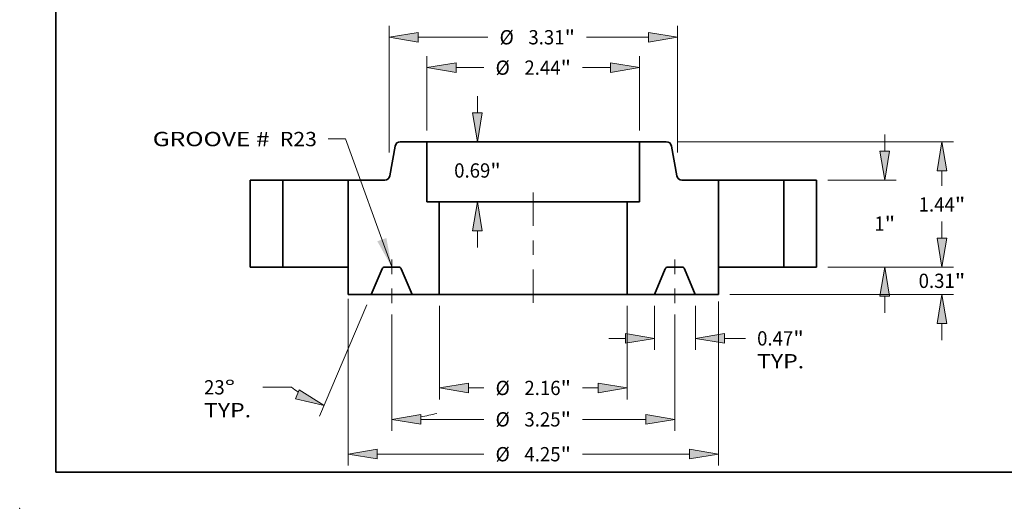
# Model space of a CAD drawing. Extents: x 0 to 10.8, y 0 to 8.3.
# Drawn here: x 0 to 6.8, y 0 to 3.4 of the extents above; entities that cross this region are included whole.
import ezdxf
from ezdxf.enums import TextEntityAlignment as Align

# ---------------------------------------------------------------- set-up
doc = ezdxf.new("R2010")
doc.units = 0
doc.header["$MEASUREMENT"] = 0
doc.linetypes.add('DASHDOT', pattern=[18.5, 12, -3, 0.5, -3])
doc.layers.get('0').update_dxf_attribs({"lineweight": 13})
doc.layers.add('1', color=7, linetype='Continuous', lineweight=13)
doc.styles.get("Standard").update_dxf_attribs({"font": 'isocp.shx'})

# ---------------------------------------------------------------- blocks, each defined once
blk = doc.blocks.new('BLOCK15')
at = {"color": 7, "lineweight": 13, "ltscale": 0.03937}
blk.add_lwpolyline([(-1.625, 0.002), (-2.156, 1.473), (-2.353, 1.473)], dxfattribs=at)
blk.add_solid([(-1.79, 0.297), (-1.625, 0.002), (-1.686, 0.335)], dxfattribs=at)
for s, p, p2 in [('GROOVE # ', (-4.368, 1.389), (-2.963, 1.389)), (' R23', (-2.963, 1.389), (-2.484, 1.389))]:
    blk.add_text(s, height=0.164, dxfattribs=at).set_placement(p, p2, align=Align.FIT)
blk = doc.blocks.new('BLOCK16')
at = {"color": 7, "lineweight": 13, "ltscale": 0.03937}
for p, q in [((-1.22, 1.571), (-1.22, 2.423)), ((1.22, 1.571), (1.22, 2.423))]:
    blk.add_line(p, q, dxfattribs=at)
at = {"color": 7, "lineweight": 13, "ltscale": 0.00801}
for p, q in [((-0.887, 2.291), (-0.566, 2.291)), ((0.566, 2.291), (0.887, 2.291))]:
    blk.add_line(p, q, dxfattribs=at)
at = {"color": 7, "lineweight": 13, "ltscale": 0.03937}
for points in [[(-0.887, 2.347), (-1.22, 2.291), (-0.887, 2.236)], [(0.887, 2.236), (1.22, 2.291), (0.887, 2.347)]]:
    blk.add_lwpolyline(points, close=True, dxfattribs=at)
for points in [[(-0.887, 2.347), (-1.22, 2.291), (-0.887, 2.347), (-0.887, 2.236)], [(0.887, 2.236), (1.22, 2.291), (0.887, 2.236), (0.887, 2.347)]]:
    blk.add_solid(points, dxfattribs=at)
for s, p, p2 in [('%%c', (-0.433, 2.209), (-0.269, 2.209)), ('2.44', (-0.102, 2.209), (0.313, 2.209)), ('"', (0.313, 2.209), (0.433, 2.209))]:
    blk.add_text(s, height=0.164, dxfattribs=at).set_placement(p, p2, align=Align.FIT)
blk = doc.blocks.new('BLOCK17')
at = {"color": 7, "lineweight": 13, "ltscale": 0.03937}
for p, q in [((-2.125, -0.363), (-2.125, -2.279)), ((2.125, -0.393), (2.125, -2.279)), ((-1.792, -2.148), (-0.566, -2.148)), ((0.566, -2.148), (1.792, -2.148))]:
    blk.add_line(p, q, dxfattribs=at)
for points in [[(-1.792, -2.092), (-2.125, -2.148), (-1.792, -2.203)], [(1.792, -2.203), (2.125, -2.148), (1.792, -2.092)]]:
    blk.add_lwpolyline(points, close=True, dxfattribs=at)
for points in [[(-1.792, -2.092), (-2.125, -2.148), (-1.792, -2.092), (-1.792, -2.203)], [(1.792, -2.203), (2.125, -2.148), (1.792, -2.203), (1.792, -2.092)]]:
    blk.add_solid(points, dxfattribs=at)
for s, p, p2 in [('%%c', (-0.433, -2.23), (-0.269, -2.23)), ('4.25', (-0.102, -2.23), (0.313, -2.23)), ('"', (0.313, -2.23), (0.433, -2.23))]:
    blk.add_text(s, height=0.164, dxfattribs=at).set_placement(p, p2, align=Align.FIT)
blk = doc.blocks.new('BLOCK18')
at = {"color": 7, "lineweight": 13, "ltscale": 0.012616}
for p, q in [((1.39, -0.444), (1.39, -0.949)), ((1.86, -0.444), (1.86, -0.949))]:
    blk.add_line(p, q, dxfattribs=at)
at = {"color": 7, "lineweight": 13, "ltscale": 0.00479}
blk.add_line((0.866, -0.818), (1.057, -0.818), dxfattribs=at)
at = {"color": 7, "lineweight": 13, "ltscale": 0.006083}
blk.add_line((2.193, -0.818), (2.436, -0.818), dxfattribs=at)
at = {"color": 7, "lineweight": 13, "ltscale": 0.03937}
for points in [[(1.057, -0.873), (1.39, -0.818), (1.057, -0.762)], [(2.193, -0.762), (1.86, -0.818), (2.193, -0.873)]]:
    blk.add_lwpolyline(points, close=True, dxfattribs=at)
for points in [[(1.057, -0.873), (1.39, -0.818), (1.057, -0.873), (1.057, -0.762)], [(2.193, -0.762), (1.86, -0.818), (2.193, -0.762), (2.193, -0.873)]]:
    blk.add_solid(points, dxfattribs=at)
for s, p, p2 in [('0.47', (2.569, -0.9), (2.984, -0.9)), ('"', (2.984, -0.9), (3.105, -0.9)), ('TYP.', (2.569, -1.162), (3.109, -1.162))]:
    blk.add_text(s, height=0.164, dxfattribs=at).set_placement(p, p2, align=Align.FIT)
blk = doc.blocks.new('BLOCK19')
at = {"color": 7, "lineweight": 13, "ltscale": 0.03937}
for p, q in [((-1.625, -0.544), (-1.625, -1.879)), ((1.625, -0.544), (1.625, -1.879))]:
    blk.add_line(p, q, dxfattribs=at)
at = {"color": 7, "lineweight": 13, "ltscale": 0.018135}
for p, q in [((-1.292, -1.748), (-0.566, -1.748)), ((0.566, -1.748), (1.292, -1.748))]:
    blk.add_line(p, q, dxfattribs=at)
at = {"color": 7, "lineweight": 13, "ltscale": 0.03937}
for points in [[(-1.292, -1.692), (-1.625, -1.748), (-1.292, -1.803)], [(1.292, -1.803), (1.625, -1.748), (1.292, -1.692)]]:
    blk.add_lwpolyline(points, close=True, dxfattribs=at)
for points in [[(-1.292, -1.692), (-1.625, -1.748), (-1.292, -1.692), (-1.292, -1.803)], [(1.292, -1.803), (1.625, -1.748), (1.292, -1.803), (1.292, -1.692)]]:
    blk.add_solid(points, dxfattribs=at)
for s, p, p2 in [('%%c', (-0.433, -1.83), (-0.269, -1.83)), ('3.25', (-0.102, -1.83), (0.313, -1.83)), ('"', (0.313, -1.83), (0.433, -1.83))]:
    blk.add_text(s, height=0.164, dxfattribs=at).set_placement(p, p2, align=Align.FIT)
blk = doc.blocks.new('BLOCK20')
at = {"color": 7, "lineweight": 13, "ltscale": 0.03937}
for p, q in [((-1.911, -0.434), (-2.453, -1.711)), ((-1.625, -0.544), (-1.625, -1.879))]:
    blk.add_line(p, q, dxfattribs=at)
at = {"color": 7, "lineweight": 13, "ltscale": 0.008215}
blk.add_line((-2.777, -1.38), (-3.106, -1.38), dxfattribs=at)
at = {"color": 7, "lineweight": 13, "ltscale": 0.03937}
for points in [[(-2.73, -1.511), (-2.401, -1.59), (-2.687, -1.408)], [(-1.292, -1.692), (-1.625, -1.748), (-1.292, -1.803)]]:
    blk.add_lwpolyline(points, close=True, dxfattribs=at)
for start, end in [(234.5747, 237.3442), (279.6559, 285.1344)]:
    blk.add_arc((-1.625, 0.239), 1.987, start, end, dxfattribs=at)
for points in [[(-2.73, -1.511), (-2.401, -1.59), (-2.73, -1.511), (-2.687, -1.408)], [(-1.292, -1.692), (-1.625, -1.748), (-1.292, -1.692), (-1.292, -1.803)]]:
    blk.add_solid(points, dxfattribs=at)
for s, p, p2 in [('23', (-3.779, -1.462), (-3.542, -1.462)), ('%%d', (-3.542, -1.462), (-3.422, -1.462)), ('TYP.', (-3.779, -1.724), (-3.239, -1.724))]:
    blk.add_text(s, height=0.164, dxfattribs=at).set_placement(p, p2, align=Align.FIT)
blk = doc.blocks.new('BLOCK21')
at = {"color": 7, "lineweight": 13, "ltscale": 0.00479}
for p, q in [((-0.64, 1.773), (-0.64, 1.965)), ((-0.64, 0.225), (-0.64, 0.417))]:
    blk.add_line(p, q, dxfattribs=at)
at = {"color": 7, "lineweight": 13, "ltscale": 0.03937}
for points in [[(-0.696, 1.773), (-0.64, 1.44), (-0.585, 1.773)], [(-0.585, 0.417), (-0.64, 0.75), (-0.696, 0.417)]]:
    blk.add_lwpolyline(points, close=True, dxfattribs=at)
for points in [[(-0.696, 1.773), (-0.64, 1.44), (-0.696, 1.773), (-0.585, 1.773)], [(-0.585, 0.417), (-0.64, 0.75), (-0.585, 0.417), (-0.696, 0.417)]]:
    blk.add_solid(points, dxfattribs=at)
for s, p, p2 in [('0.69', (-0.908, 1.028), (-0.493, 1.028)), ('"', (-0.493, 1.028), (-0.373, 1.028))]:
    blk.add_text(s, height=0.164, dxfattribs=at).set_placement(p, p2, align=Align.FIT)
blk = doc.blocks.new('BLOCK22')
at = {"color": 7, "lineweight": 13, "ltscale": 0.03937}
for p, q in [((-1.078, -0.444), (-1.078, -1.518)), ((1.078, -0.444), (1.078, -1.518))]:
    blk.add_line(p, q, dxfattribs=at)
at = {"color": 7, "lineweight": 13, "ltscale": 0.004473}
for p, q in [((-0.745, -1.387), (-0.566, -1.387)), ((0.566, -1.387), (0.745, -1.387))]:
    blk.add_line(p, q, dxfattribs=at)
at = {"color": 7, "lineweight": 13, "ltscale": 0.03937}
for points in [[(-0.745, -1.331), (-1.078, -1.387), (-0.745, -1.443)], [(0.745, -1.443), (1.078, -1.387), (0.745, -1.331)]]:
    blk.add_lwpolyline(points, close=True, dxfattribs=at)
for points in [[(-0.745, -1.331), (-1.078, -1.387), (-0.745, -1.331), (-0.745, -1.443)], [(0.745, -1.443), (1.078, -1.387), (0.745, -1.443), (0.745, -1.331)]]:
    blk.add_solid(points, dxfattribs=at)
for s, p, p2 in [('%%c', (-0.433, -1.469), (-0.269, -1.469)), ('2.16', (-0.102, -1.469), (0.313, -1.469)), ('"', (0.313, -1.469), (0.433, -1.469))]:
    blk.add_text(s, height=0.164, dxfattribs=at).set_placement(p, p2, align=Align.FIT)
blk = doc.blocks.new('BLOCK23')
at = {"color": 7, "lineweight": 13, "ltscale": 0.03937}
for p, q in [((-1.655, 1.317), (-1.655, 2.772)), ((1.655, 1.317), (1.655, 2.772)), ((-1.322, 2.64), (-0.52, 2.64))]:
    blk.add_line(p, q, dxfattribs=at)
at = {"color": 7, "lineweight": 13, "ltscale": 0.017737}
blk.add_line((0.612, 2.64), (1.322, 2.64), dxfattribs=at)
at = {"color": 7, "lineweight": 13, "ltscale": 0.03937}
for points in [[(-1.322, 2.696), (-1.655, 2.64), (-1.322, 2.585)], [(1.322, 2.585), (1.655, 2.64), (1.322, 2.696)]]:
    blk.add_lwpolyline(points, close=True, dxfattribs=at)
for points in [[(-1.322, 2.696), (-1.655, 2.64), (-1.322, 2.696), (-1.322, 2.585)], [(1.322, 2.585), (1.655, 2.64), (1.322, 2.585), (1.322, 2.696)]]:
    blk.add_solid(points, dxfattribs=at)
for s, p, p2 in [('%%c', (-0.387, 2.558), (-0.223, 2.558)), ('3.31', (-0.056, 2.558), (0.359, 2.558)), ('"', (0.359, 2.558), (0.479, 2.558))]:
    blk.add_text(s, height=0.164, dxfattribs=at).set_placement(p, p2, align=Align.FIT)
blk = doc.blocks.new('BLOCK24')
at = {"color": 7, "lineweight": 13, "ltscale": 0.00479}
for p, q in [((4.69, 0.333), (4.69, 0.525)), ((4.69, -0.838), (4.69, -0.646))]:
    blk.add_line(p, q, dxfattribs=at)
at = {"color": 7, "lineweight": 13, "ltscale": 0.03937}
for p, q in [((3.381, 0), (4.822, 0)), ((2.256, -0.313), (4.822, -0.313))]:
    blk.add_line(p, q, dxfattribs=at)
for points in [[(4.635, 0.333), (4.69, 0), (4.746, 0.333)], [(4.746, -0.646), (4.69, -0.313), (4.635, -0.646)]]:
    blk.add_lwpolyline(points, close=True, dxfattribs=at)
for points in [[(4.635, 0.333), (4.69, 0), (4.635, 0.333), (4.746, 0.333)], [(4.746, -0.646), (4.69, -0.313), (4.746, -0.646), (4.635, -0.646)]]:
    blk.add_solid(points, dxfattribs=at)
for s, p, p2 in [('0.31', (4.423, -0.239), (4.838, -0.239)), ('"', (4.838, -0.239), (4.958, -0.239))]:
    blk.add_text(s, height=0.164, dxfattribs=at).set_placement(p, p2, align=Align.FIT)
blk = doc.blocks.new('BLOCK25')
at = {"color": 7, "lineweight": 13, "ltscale": 0.00479}
for p, q in [((4.034, 1.333), (4.034, 1.525)), ((4.034, -0.525), (4.034, -0.333))]:
    blk.add_line(p, q, dxfattribs=at)
at = {"color": 7, "lineweight": 13, "ltscale": 0.019604}
for p, q in [((3.381, 1), (4.165, 1)), ((3.381, 0), (4.165, 0))]:
    blk.add_line(p, q, dxfattribs=at)
at = {"color": 7, "lineweight": 13, "ltscale": 0.03937}
for points in [[(3.979, 1.333), (4.034, 1), (4.09, 1.333)], [(4.09, -0.333), (4.034, 0), (3.979, -0.333)]]:
    blk.add_lwpolyline(points, close=True, dxfattribs=at)
for points in [[(3.979, 1.333), (4.034, 1), (3.979, 1.333), (4.09, 1.333)], [(4.09, -0.333), (4.034, 0), (4.09, -0.333), (3.979, -0.333)]]:
    blk.add_solid(points, dxfattribs=at)
for s, p, p2 in [('1', (3.915, 0.418), (4.033, 0.418)), ('"', (4.033, 0.418), (4.154, 0.418))]:
    blk.add_text(s, height=0.164, dxfattribs=at).set_placement(p, p2, align=Align.FIT)
blk = doc.blocks.new('BLOCK26')
at = {"color": 7, "lineweight": 13, "ltscale": 0.03937}
for p, q in [((1.658, 1.44), (4.822, 1.44)), ((3.381, 0), (4.822, 0))]:
    blk.add_line(p, q, dxfattribs=at)
at = {"color": 7, "lineweight": 13, "ltscale": 0.004281}
blk.add_line((4.69, 0.935), (4.69, 1.107), dxfattribs=at)
at = {"color": 7, "lineweight": 13, "ltscale": 0.004285}
blk.add_line((4.69, 0.333), (4.69, 0.505), dxfattribs=at)
at = {"color": 7, "lineweight": 13, "ltscale": 0.03937}
for points in [[(4.746, 1.107), (4.69, 1.44), (4.635, 1.107)], [(4.635, 0.333), (4.69, 0), (4.746, 0.333)]]:
    blk.add_lwpolyline(points, close=True, dxfattribs=at)
for points in [[(4.746, 1.107), (4.69, 1.44), (4.746, 1.107), (4.635, 1.107)], [(4.635, 0.333), (4.69, 0), (4.635, 0.333), (4.746, 0.333)]]:
    blk.add_solid(points, dxfattribs=at)
for s, p, p2 in [('1.44', (4.423, 0.638), (4.838, 0.638)), ('"', (4.838, 0.638), (4.958, 0.638))]:
    blk.add_text(s, height=0.164, dxfattribs=at).set_placement(p, p2, align=Align.FIT)
blk = doc.blocks.new('BLOCK27')
at = {"color": 7, "lineweight": 5, "ltscale": 0.009375}
for p, q in [((2.875, 1), (3.25, 1)), ((3.25, 0), (2.875, 0))]:
    blk.add_line(p, q, dxfattribs=at)
at = {"color": 7, "lineweight": 5, "ltscale": 0.03937}
for p, q in [((2.875, 0), (2.875, 1)), ((3.25, 1), (3.25, 0))]:
    blk.add_line(p, q, dxfattribs=at)
blk = doc.blocks.new('BLOCK28')
at = {"color": 7, "lineweight": 5, "ltscale": 0.008652}
blk.add_line((-1.646, 1.05), (-1.586, 1.39), dxfattribs=at)
at = {"color": 7, "lineweight": 5, "ltscale": 0.000110204}
for p, q in [((-1.586, 1.39), (-1.585, 1.395)), ((-1.584, 1.399), (-1.582, 1.403)), ((-1.56, 1.43), (-1.557, 1.432)), ((-1.648, 1.041), (-1.647, 1.045))]:
    blk.add_line(p, q, dxfattribs=at)
at = {"color": 7, "lineweight": 5, "ltscale": 0.000110206}
for p, q in [((-1.585, 1.395), (-1.584, 1.399)), ((-1.582, 1.403), (-1.581, 1.407)), ((-1.57, 1.421), (-1.567, 1.425)), ((-1.557, 1.432), (-1.553, 1.434)), ((-1.553, 1.434), (-1.549, 1.436)), ((-1.54, 1.439), (-1.536, 1.439)), ((-1.536, 1.439), (-1.531, 1.44)), ((-1.65, 1.037), (-1.648, 1.041)), ((-1.647, 1.045), (-1.646, 1.05)), ((-1.701, 1), (-1.697, 1.001)), ((-1.684, 1.004), (-1.68, 1.006))]:
    blk.add_line(p, q, dxfattribs=at)
at = {"color": 7, "lineweight": 5, "ltscale": 0.000110207}
for p, q in [((-1.581, 1.407), (-1.578, 1.411)), ((-1.578, 1.411), (-1.576, 1.415)), ((-1.564, 1.427), (-1.56, 1.43)), ((-1.665, 1.015), (-1.662, 1.019)), ((-1.688, 1.003), (-1.684, 1.004)), ((-1.68, 1.006), (-1.676, 1.008)), ((-1.676, 1.008), (-1.672, 1.01)), ((-1.668, 1.013), (-1.665, 1.015))]:
    blk.add_line(p, q, dxfattribs=at)
at = {"color": 7, "lineweight": 5, "ltscale": 0.000110208}
for p, q in [((-1.576, 1.415), (-1.573, 1.418)), ((-1.573, 1.418), (-1.57, 1.421)), ((-1.567, 1.425), (-1.564, 1.427)), ((-1.544, 1.437), (-1.54, 1.439)), ((-1.662, 1.019), (-1.659, 1.022)), ((-1.659, 1.022), (-1.656, 1.025)), ((-1.656, 1.025), (-1.654, 1.029)), ((-1.692, 1.001), (-1.688, 1.003))]:
    blk.add_line(p, q, dxfattribs=at)
at = {"color": 7, "lineweight": 5, "ltscale": 0.000110211}
blk.add_line((-1.549, 1.436), (-1.544, 1.437), dxfattribs=at)
at = {"color": 7, "lineweight": 5, "ltscale": 0.000110205}
for p, q in [((-1.531, 1.44), (-1.527, 1.44)), ((-1.654, 1.029), (-1.652, 1.033)), ((-1.652, 1.033), (-1.65, 1.037)), ((-1.705, 1), (-1.701, 1)), ((-1.672, 1.01), (-1.668, 1.013))]:
    blk.add_line(p, q, dxfattribs=at)
at = {"color": 7, "lineweight": 5, "ltscale": 0.007677}
blk.add_line((-1.527, 1.44), (-1.22, 1.44), dxfattribs=at)
at = {"color": 7, "lineweight": 5, "ltscale": 0.01725}
blk.add_line((-1.22, 1.44), (-1.22, 0.75), dxfattribs=at)
at = {"color": 7, "lineweight": 5, "ltscale": 0.03937}
for p, q in [((-2.125, 0), (-2.125, 1)), ((-1.078, 0.75), (-1.078, -0.313))]:
    blk.add_line(p, q, dxfattribs=at)
at = {"color": 7, "lineweight": 5, "ltscale": 0.010491}
blk.add_line((-2.125, 1), (-1.705, 1), dxfattribs=at)
at = {"color": 7, "lineweight": 5, "ltscale": 0.000110209}
blk.add_line((-1.697, 1.001), (-1.692, 1.001), dxfattribs=at)
at = {"color": 7, "lineweight": 5, "ltscale": 0.003538}
blk.add_line((-1.22, 0.75), (-1.078, 0.75), dxfattribs=at)
at = {"color": 7, "lineweight": 5, "ltscale": 0.007825}
blk.add_line((-2.125, -0.313), (-2.125, 0), dxfattribs=at)
at = {"color": 7, "lineweight": 5, "ltscale": 4.76913e-05}
for p, q in [((-1.706, 0), (-1.708, 0)), ((-1.714, -0.001), (-1.716, -0.001)), ((-1.522, -0.009), (-1.523, -0.008))]:
    blk.add_line(p, q, dxfattribs=at)
at = {"color": 7, "lineweight": 5, "ltscale": 0.004056}
blk.add_line((-1.544, 0), (-1.706, 0), dxfattribs=at)
at = {"color": 7, "lineweight": 5, "ltscale": 4.76875e-05}
blk.add_line((-1.542, 0), (-1.544, 0), dxfattribs=at)
at = {"color": 7, "lineweight": 5, "ltscale": 0.007988}
for p, q in [((-1.735, -0.019), (-1.86, -0.313)), ((-1.39, -0.313), (-1.515, -0.019))]:
    blk.add_line(p, q, dxfattribs=at)
at = {"color": 7, "lineweight": 5, "ltscale": 4.76896e-05}
for p, q in [((-1.734, -0.017), (-1.735, -0.019)), ((-1.536, -0.001), (-1.538, -0.001)), ((-1.515, -0.019), (-1.516, -0.017))]:
    blk.add_line(p, q, dxfattribs=at)
at = {"color": 7, "lineweight": 5, "ltscale": 4.76909e-05}
for p, q in [((-1.733, -0.015), (-1.734, -0.017)), ((-1.722, -0.005), (-1.724, -0.006)), ((-1.717, -0.002), (-1.719, -0.003)), ((-1.523, -0.008), (-1.524, -0.007)), ((-1.519, -0.012), (-1.52, -0.011))]:
    blk.add_line(p, q, dxfattribs=at)
at = {"color": 7, "lineweight": 5, "ltscale": 4.76901e-05}
blk.add_line((-1.732, -0.014), (-1.733, -0.015), dxfattribs=at)
at = {"color": 7, "lineweight": 5, "ltscale": 4.76919e-05}
for p, q in [((-1.731, -0.012), (-1.732, -0.014)), ((-1.524, -0.007), (-1.526, -0.006))]:
    blk.add_line(p, q, dxfattribs=at)
at = {"color": 7, "lineweight": 5, "ltscale": 4.76912e-05}
blk.add_line((-1.73, -0.011), (-1.731, -0.012), dxfattribs=at)
at = {"color": 7, "lineweight": 5, "ltscale": 4.76907e-05}
for p, q in [((-1.728, -0.009), (-1.73, -0.011)), ((-1.516, -0.017), (-1.517, -0.015))]:
    blk.add_line(p, q, dxfattribs=at)
at = {"color": 7, "lineweight": 5, "ltscale": 4.76885e-05}
blk.add_line((-1.727, -0.008), (-1.728, -0.009), dxfattribs=at)
at = {"color": 7, "lineweight": 5, "ltscale": 4.76905e-05}
for p, q in [((-1.726, -0.007), (-1.727, -0.008)), ((-1.721, -0.004), (-1.722, -0.005)), ((-1.716, -0.001), (-1.717, -0.002)), ((-1.528, -0.005), (-1.529, -0.004))]:
    blk.add_line(p, q, dxfattribs=at)
at = {"color": 7, "lineweight": 5, "ltscale": 4.76915e-05}
blk.add_line((-1.724, -0.006), (-1.726, -0.007), dxfattribs=at)
at = {"color": 7, "lineweight": 5, "ltscale": 4.76889e-05}
blk.add_line((-1.719, -0.003), (-1.721, -0.004), dxfattribs=at)
at = {"color": 7, "lineweight": 5, "ltscale": 4.76895e-05}
blk.add_line((-1.712, -0.001), (-1.714, -0.001), dxfattribs=at)
at = {"color": 7, "lineweight": 5, "ltscale": 4.76914e-05}
for p, q in [((-1.71, 0), (-1.712, -0.001)), ((-1.538, -0.001), (-1.54, 0)), ((-1.534, -0.001), (-1.536, -0.001))]:
    blk.add_line(p, q, dxfattribs=at)
at = {"color": 7, "lineweight": 5, "ltscale": 4.76878e-05}
blk.add_line((-1.708, 0), (-1.71, 0), dxfattribs=at)
at = {"color": 7, "lineweight": 5, "ltscale": 4.76916e-05}
blk.add_line((-1.54, 0), (-1.542, 0), dxfattribs=at)
at = {"color": 7, "lineweight": 5, "ltscale": 4.76904e-05}
blk.add_line((-1.533, -0.002), (-1.534, -0.001), dxfattribs=at)
at = {"color": 7, "lineweight": 5, "ltscale": 4.76908e-05}
blk.add_line((-1.531, -0.003), (-1.533, -0.002), dxfattribs=at)
at = {"color": 7, "lineweight": 5, "ltscale": 4.76888e-05}
blk.add_line((-1.529, -0.004), (-1.531, -0.003), dxfattribs=at)
at = {"color": 7, "lineweight": 5, "ltscale": 4.7691e-05}
blk.add_line((-1.526, -0.006), (-1.528, -0.005), dxfattribs=at)
at = {"color": 7, "lineweight": 5, "ltscale": 4.76906e-05}
blk.add_line((-1.52, -0.011), (-1.522, -0.009), dxfattribs=at)
at = {"color": 7, "lineweight": 5, "ltscale": 4.76893e-05}
blk.add_line((-1.518, -0.014), (-1.519, -0.012), dxfattribs=at)
at = {"color": 7, "lineweight": 5, "ltscale": 4.76897e-05}
blk.add_line((-1.517, -0.015), (-1.518, -0.014), dxfattribs=at)
at = {"color": 7, "lineweight": 5, "ltscale": 0.006637}
blk.add_line((-1.86, -0.313), (-2.125, -0.313), dxfattribs=at)
at = {"color": 7, "lineweight": 5, "ltscale": 0.0078}
blk.add_line((-1.078, -0.313), (-1.39, -0.313), dxfattribs=at)
blk = doc.blocks.new('BLOCK29')
at = {"color": 7, "lineweight": 5, "ltscale": 0.007677}
blk.add_line((1.22, 1.44), (1.527, 1.44), dxfattribs=at)
at = {"color": 7, "lineweight": 5, "ltscale": 0.01725}
blk.add_line((1.22, 0.75), (1.22, 1.44), dxfattribs=at)
at = {"color": 7, "lineweight": 5, "ltscale": 0.000110205}
for p, q in [((1.527, 1.44), (1.531, 1.44)), ((1.65, 1.037), (1.652, 1.033)), ((1.652, 1.033), (1.654, 1.029)), ((1.668, 1.013), (1.672, 1.01)), ((1.701, 1), (1.705, 1))]:
    blk.add_line(p, q, dxfattribs=at)
at = {"color": 7, "lineweight": 5, "ltscale": 0.000110206}
for p, q in [((1.531, 1.44), (1.536, 1.439)), ((1.536, 1.439), (1.54, 1.439)), ((1.549, 1.436), (1.553, 1.434)), ((1.553, 1.434), (1.557, 1.432)), ((1.567, 1.425), (1.57, 1.421)), ((1.581, 1.407), (1.582, 1.403)), ((1.584, 1.399), (1.585, 1.395)), ((1.646, 1.05), (1.647, 1.045)), ((1.648, 1.041), (1.65, 1.037)), ((1.68, 1.006), (1.684, 1.004)), ((1.697, 1.001), (1.701, 1))]:
    blk.add_line(p, q, dxfattribs=at)
at = {"color": 7, "lineweight": 5, "ltscale": 0.000110208}
for p, q in [((1.54, 1.439), (1.544, 1.437)), ((1.564, 1.427), (1.567, 1.425)), ((1.57, 1.421), (1.573, 1.418)), ((1.573, 1.418), (1.576, 1.415)), ((1.654, 1.029), (1.656, 1.025)), ((1.656, 1.025), (1.659, 1.022)), ((1.659, 1.022), (1.662, 1.019)), ((1.688, 1.003), (1.692, 1.001))]:
    blk.add_line(p, q, dxfattribs=at)
at = {"color": 7, "lineweight": 5, "ltscale": 0.000110211}
blk.add_line((1.544, 1.437), (1.549, 1.436), dxfattribs=at)
at = {"color": 7, "lineweight": 5, "ltscale": 0.000110204}
for p, q in [((1.557, 1.432), (1.56, 1.43)), ((1.582, 1.403), (1.584, 1.399)), ((1.585, 1.395), (1.586, 1.39)), ((1.647, 1.045), (1.648, 1.041))]:
    blk.add_line(p, q, dxfattribs=at)
at = {"color": 7, "lineweight": 5, "ltscale": 0.000110207}
for p, q in [((1.56, 1.43), (1.564, 1.427)), ((1.576, 1.415), (1.578, 1.411)), ((1.578, 1.411), (1.581, 1.407)), ((1.662, 1.019), (1.665, 1.015)), ((1.665, 1.015), (1.668, 1.013)), ((1.672, 1.01), (1.676, 1.008)), ((1.676, 1.008), (1.68, 1.006)), ((1.684, 1.004), (1.688, 1.003))]:
    blk.add_line(p, q, dxfattribs=at)
at = {"color": 7, "lineweight": 5, "ltscale": 0.008652}
blk.add_line((1.586, 1.39), (1.646, 1.05), dxfattribs=at)
at = {"color": 7, "lineweight": 5, "ltscale": 0.000110209}
blk.add_line((1.692, 1.001), (1.697, 1.001), dxfattribs=at)
at = {"color": 7, "lineweight": 5, "ltscale": 0.010491}
blk.add_line((1.705, 1), (2.125, 1), dxfattribs=at)
at = {"color": 7, "lineweight": 5, "ltscale": 0.03937}
for p, q in [((2.125, 1), (2.125, 0)), ((1.078, -0.313), (1.078, 0.75))]:
    blk.add_line(p, q, dxfattribs=at)
at = {"color": 7, "lineweight": 5, "ltscale": 0.003538}
blk.add_line((1.078, 0.75), (1.22, 0.75), dxfattribs=at)
at = {"color": 7, "lineweight": 5, "ltscale": 4.76875e-05}
blk.add_line((1.544, 0), (1.542, 0), dxfattribs=at)
at = {"color": 7, "lineweight": 5, "ltscale": 0.004056}
blk.add_line((1.706, 0), (1.544, 0), dxfattribs=at)
at = {"color": 7, "lineweight": 5, "ltscale": 0.007825}
blk.add_line((2.125, 0), (2.125, -0.313), dxfattribs=at)
at = {"color": 7, "lineweight": 5, "ltscale": 0.007988}
for p, q in [((1.515, -0.019), (1.39, -0.313)), ((1.86, -0.313), (1.735, -0.019))]:
    blk.add_line(p, q, dxfattribs=at)
at = {"color": 7, "lineweight": 5, "ltscale": 4.76896e-05}
for p, q in [((1.516, -0.017), (1.515, -0.019)), ((1.538, -0.001), (1.536, -0.001)), ((1.735, -0.019), (1.734, -0.017))]:
    blk.add_line(p, q, dxfattribs=at)
at = {"color": 7, "lineweight": 5, "ltscale": 4.76907e-05}
for p, q in [((1.517, -0.015), (1.516, -0.017)), ((1.73, -0.011), (1.728, -0.009))]:
    blk.add_line(p, q, dxfattribs=at)
at = {"color": 7, "lineweight": 5, "ltscale": 4.76897e-05}
blk.add_line((1.518, -0.014), (1.517, -0.015), dxfattribs=at)
at = {"color": 7, "lineweight": 5, "ltscale": 4.76893e-05}
blk.add_line((1.519, -0.012), (1.518, -0.014), dxfattribs=at)
at = {"color": 7, "lineweight": 5, "ltscale": 4.76909e-05}
for p, q in [((1.52, -0.011), (1.519, -0.012)), ((1.524, -0.007), (1.523, -0.008)), ((1.719, -0.003), (1.717, -0.002)), ((1.724, -0.006), (1.722, -0.005)), ((1.734, -0.017), (1.733, -0.015))]:
    blk.add_line(p, q, dxfattribs=at)
at = {"color": 7, "lineweight": 5, "ltscale": 4.76906e-05}
blk.add_line((1.522, -0.009), (1.52, -0.011), dxfattribs=at)
at = {"color": 7, "lineweight": 5, "ltscale": 4.76913e-05}
for p, q in [((1.523, -0.008), (1.522, -0.009)), ((1.708, 0), (1.706, 0)), ((1.716, -0.001), (1.714, -0.001))]:
    blk.add_line(p, q, dxfattribs=at)
at = {"color": 7, "lineweight": 5, "ltscale": 4.76919e-05}
for p, q in [((1.526, -0.006), (1.524, -0.007)), ((1.732, -0.014), (1.731, -0.012))]:
    blk.add_line(p, q, dxfattribs=at)
at = {"color": 7, "lineweight": 5, "ltscale": 4.7691e-05}
blk.add_line((1.528, -0.005), (1.526, -0.006), dxfattribs=at)
at = {"color": 7, "lineweight": 5, "ltscale": 4.76905e-05}
for p, q in [((1.529, -0.004), (1.528, -0.005)), ((1.717, -0.002), (1.716, -0.001)), ((1.722, -0.005), (1.721, -0.004)), ((1.727, -0.008), (1.726, -0.007))]:
    blk.add_line(p, q, dxfattribs=at)
at = {"color": 7, "lineweight": 5, "ltscale": 4.76888e-05}
blk.add_line((1.531, -0.003), (1.529, -0.004), dxfattribs=at)
at = {"color": 7, "lineweight": 5, "ltscale": 4.76908e-05}
blk.add_line((1.533, -0.002), (1.531, -0.003), dxfattribs=at)
at = {"color": 7, "lineweight": 5, "ltscale": 4.76904e-05}
blk.add_line((1.534, -0.001), (1.533, -0.002), dxfattribs=at)
at = {"color": 7, "lineweight": 5, "ltscale": 4.76914e-05}
for p, q in [((1.536, -0.001), (1.534, -0.001)), ((1.54, 0), (1.538, -0.001)), ((1.712, -0.001), (1.71, 0))]:
    blk.add_line(p, q, dxfattribs=at)
at = {"color": 7, "lineweight": 5, "ltscale": 4.76916e-05}
blk.add_line((1.542, 0), (1.54, 0), dxfattribs=at)
at = {"color": 7, "lineweight": 5, "ltscale": 4.76878e-05}
blk.add_line((1.71, 0), (1.708, 0), dxfattribs=at)
at = {"color": 7, "lineweight": 5, "ltscale": 4.76895e-05}
blk.add_line((1.714, -0.001), (1.712, -0.001), dxfattribs=at)
at = {"color": 7, "lineweight": 5, "ltscale": 4.76889e-05}
blk.add_line((1.721, -0.004), (1.719, -0.003), dxfattribs=at)
at = {"color": 7, "lineweight": 5, "ltscale": 4.76915e-05}
blk.add_line((1.726, -0.007), (1.724, -0.006), dxfattribs=at)
at = {"color": 7, "lineweight": 5, "ltscale": 4.76885e-05}
blk.add_line((1.728, -0.009), (1.727, -0.008), dxfattribs=at)
at = {"color": 7, "lineweight": 5, "ltscale": 4.76912e-05}
blk.add_line((1.731, -0.012), (1.73, -0.011), dxfattribs=at)
at = {"color": 7, "lineweight": 5, "ltscale": 4.76901e-05}
blk.add_line((1.733, -0.015), (1.732, -0.014), dxfattribs=at)
at = {"color": 7, "lineweight": 5, "ltscale": 0.0078}
blk.add_line((1.39, -0.313), (1.078, -0.313), dxfattribs=at)
at = {"color": 7, "lineweight": 5, "ltscale": 0.006637}
blk.add_line((2.125, -0.313), (1.86, -0.313), dxfattribs=at)
blk = doc.blocks.new('BLOCK30')
at = {"color": 7, "lineweight": 5, "ltscale": 0.03937}
for p, q in [((-3.25, 0), (-3.25, 1)), ((-2.875, 1), (-2.875, 0))]:
    blk.add_line(p, q, dxfattribs=at)
at = {"color": 7, "lineweight": 5, "ltscale": 0.009375}
for p, q in [((-3.25, 1), (-2.875, 1)), ((-2.875, 0), (-3.25, 0))]:
    blk.add_line(p, q, dxfattribs=at)

msp = doc.modelspace()

# ---------------------------------------------------------------- linework, layer by layer
at = {"color": 7, "lineweight": 35, "ltscale": 0.004606}
for p, q in [((2.8049, 2.5257), (2.6207, 2.5257)), ((4.4531, 2.5257), (4.2689, 2.5257))]:
    msp.add_line(p, q, dxfattribs=at)
at = {"color": 7, "lineweight": 35, "ltscale": 0.00224}
msp.add_line((2.8049, 2.5257), (2.8945, 2.5257), dxfattribs=at)
at = {"color": 7, "lineweight": 35, "ltscale": 0.01035}
for p, q in [((2.8049, 2.5257), (2.8049, 2.1117)), ((4.2689, 2.5257), (4.2689, 2.1117))]:
    msp.add_line(p, q, dxfattribs=at)
at = {"color": 7, "lineweight": 35, "ltscale": 0.03937}
for p, q in [((2.8945, 2.5257), (4.2689, 2.5257)), ((2.8898, 2.1117), (3.8471, 2.1117)), ((2.8898, 1.4739), (3.8471, 1.4739))]:
    msp.add_line(p, q, dxfattribs=at)
at = {"color": 7, "lineweight": 35, "ltscale": 0.005191}
for p, q in [((2.5852, 2.4959), (2.5491, 2.2914)), ((4.4886, 2.4959), (4.5247, 2.2914))]:
    msp.add_line(p, q, dxfattribs=at)
at = {"color": 7, "lineweight": 35, "ltscale": 0.005625}
for p, q in [((1.8119, 2.2617), (1.5869, 2.2617)), ((5.4869, 2.2617), (5.2619, 2.2617)), ((1.8119, 1.6617), (1.5869, 1.6617)), ((5.4869, 1.6617), (5.2619, 1.6617))]:
    msp.add_line(p, q, dxfattribs=at)
at = {"color": 7, "lineweight": 35, "ltscale": 0.015}
for p, q in [((1.5869, 2.2617), (1.5869, 1.6617)), ((1.8119, 2.2617), (1.8119, 1.6617)), ((2.2619, 2.2617), (2.2619, 1.6617)), ((4.8119, 2.2617), (4.8119, 1.6617)), ((5.2619, 2.2617), (5.2619, 1.6617)), ((5.4869, 2.2617), (5.4869, 1.6617))]:
    msp.add_line(p, q, dxfattribs=at)
at = {"color": 7, "lineweight": 35, "ltscale": 0.008322}
for p, q in [((1.8119, 2.2617), (2.1448, 2.2617)), ((4.8119, 2.2617), (5.1448, 2.2617)), ((1.8119, 1.6617), (2.1448, 1.6617)), ((4.8119, 1.6617), (5.1448, 1.6617))]:
    msp.add_line(p, q, dxfattribs=at)
at = {"color": 7, "lineweight": 35, "ltscale": 0.002928}
for p, q in [((2.1448, 2.2617), (2.2619, 2.2617)), ((5.1448, 2.2617), (5.2619, 2.2617)), ((2.1448, 1.6617), (2.2619, 1.6617)), ((5.1448, 1.6617), (5.2619, 1.6617))]:
    msp.add_line(p, q, dxfattribs=at)
at = {"color": 7, "lineweight": 35, "ltscale": 0.006295}
for p, q in [((2.5137, 2.2617), (2.2619, 2.2617)), ((4.8119, 2.2617), (4.5601, 2.2617))]:
    msp.add_line(p, q, dxfattribs=at)
at = {"color": 7, "linetype": 'DASHDOT', "lineweight": 13, "ltscale": 0.019134}
msp.add_line((3.5369, 2.1754), (3.5369, 1.4101), dxfattribs=at)
at = {"color": 7, "lineweight": 35, "ltscale": 0.002123}
for p, q in [((2.8898, 2.1117), (2.8049, 2.1117)), ((4.2689, 2.1117), (4.184, 2.1117))]:
    msp.add_line(p, q, dxfattribs=at)
at = {"color": 7, "lineweight": 35, "ltscale": 0.015945}
for p, q in [((2.8898, 2.1117), (2.8898, 1.4739)), ((4.184, 2.1117), (4.184, 1.4739))]:
    msp.add_line(p, q, dxfattribs=at)
at = {"color": 7, "lineweight": 35, "ltscale": 0.008422}
for p, q in [((3.8471, 2.1117), (4.184, 2.1117)), ((3.8471, 1.4739), (4.184, 1.4739))]:
    msp.add_line(p, q, dxfattribs=at)
at = {"color": 7, "linetype": 'DASHDOT', "lineweight": 13, "ltscale": 0.00768}
for p, q in [((2.5619, 1.414), (2.5619, 1.7212)), ((4.5119, 1.414), (4.5119, 1.7212))]:
    msp.add_line(p, q, dxfattribs=at)
at = {"color": 7, "lineweight": 35, "ltscale": 0.004695}
for p, q in [((2.2619, 1.6617), (2.2619, 1.4739)), ((4.8119, 1.6617), (4.8119, 1.4739))]:
    msp.add_line(p, q, dxfattribs=at)
at = {"color": 7, "lineweight": 35, "ltscale": 0.004793}
for p, q in [((2.4961, 1.6503), (2.4212, 1.4739)), ((2.7026, 1.4739), (2.6277, 1.6503)), ((4.3712, 1.4739), (4.4461, 1.6503)), ((4.5777, 1.6503), (4.6526, 1.4739))]:
    msp.add_line(p, q, dxfattribs=at)
at = {"color": 7, "lineweight": 35, "ltscale": 0.002434}
for p, q in [((2.6106, 1.6617), (2.5132, 1.6617)), ((4.5606, 1.6617), (4.4632, 1.6617))]:
    msp.add_line(p, q, dxfattribs=at)
at = {"color": 7, "lineweight": 35, "ltscale": 0.003983}
for p, q in [((2.4212, 1.4739), (2.2619, 1.4739)), ((4.8119, 1.4739), (4.6526, 1.4739))]:
    msp.add_line(p, q, dxfattribs=at)
at = {"color": 7, "lineweight": 35, "ltscale": 0.007035}
for p, q in [((2.4212, 1.4739), (2.7026, 1.4739)), ((4.3712, 1.4739), (4.6526, 1.4739))]:
    msp.add_line(p, q, dxfattribs=at)
at = {"color": 7, "lineweight": 35, "ltscale": 0.00468}
for p, q in [((2.8898, 1.4739), (2.7026, 1.4739)), ((4.3712, 1.4739), (4.184, 1.4739))]:
    msp.add_line(p, q, dxfattribs=at)
at = {"color": 7, "lineweight": 35, "ltscale": 0.03937}
for points in [[(2.6207, 2.5257, 0.363969), (2.5852, 2.4959)], [(4.4886, 2.4959, 0.363969), (4.4531, 2.5257)], [(2.5137, 2.2617, 0.363969), (2.5491, 2.2914)], [(4.5247, 2.2914, 0.363969), (4.5601, 2.2617)], [(2.5132, 1.6617, 0.300965), (2.4961, 1.6503)], [(2.6277, 1.6503, 0.300965), (2.6106, 1.6617)], [(4.4632, 1.6617, 0.300965), (4.4461, 1.6503)], [(4.5777, 1.6503, 0.300965), (4.5606, 1.6617)]]:
    msp.add_lwpolyline(points, format="xyb", dxfattribs=at)
at = {"color": 7, "lineweight": 5, "ltscale": 0.03937}
msp.add_point((0, 0), dxfattribs=at)
at = {"layer": '1', "color": 7, "lineweight": 35, "ltscale": 0.03937}
for q in [(0.25, 8.25), (10.75, 0.25)]:
    msp.add_line((0.25, 0.25), q, dxfattribs=at)

# ---------------------------------------------------------------- block references
at = {"lineweight": 0, "xscale": 0.6, "yscale": 0.6, "zscale": 0.6}
for name in ['BLOCK23', 'BLOCK16', 'BLOCK21', 'BLOCK15', 'BLOCK28', 'BLOCK29', 'BLOCK26', 'BLOCK25', 'BLOCK30', 'BLOCK27', 'BLOCK24', 'BLOCK17', 'BLOCK20', 'BLOCK22', 'BLOCK18', 'BLOCK19']:
    msp.add_blockref(name, (3.5369, 1.6617), dxfattribs=at)

doc.saveas('drawing.dxf')
